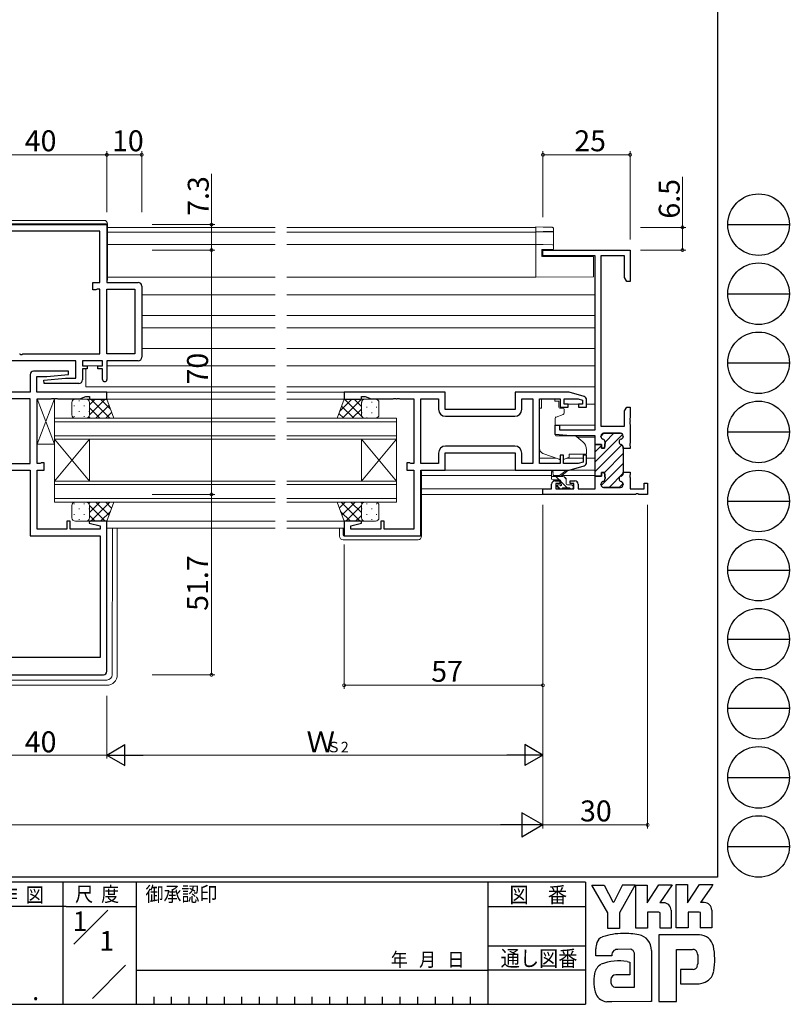
# Model space of a CAD drawing. Extents: x 0 to 793, y 0 to 564.
# Drawn here: x 573 to 793, y 0 to 282 of the extents above; entities that cross this region are included whole.
import ezdxf
from ezdxf.enums import TextEntityAlignment as Align

# ---------------------------------------------------------------- set-up
doc = ezdxf.new("R2010")
doc.units = 0
doc.layers.add('USER1', color=3, linetype='CONTINUOUS')
doc.layers.add('YKK_ZWAK', color=7, linetype='CONTINUOUS')
for name, color, linetype, lineweight in [('YKK_11', 7, 'CONTINUOUS', 30), ('YKK_12', 2, 'CONTINUOUS', 13), ('YKK_13', 4, 'CONTINUOUS', 13), ('YKK_D', 6, 'CONTINUOUS', 13)]:
    doc.layers.add(name, color=color, linetype=linetype, lineweight=lineweight)
doc.styles.get("Standard").update_dxf_attribs({"font": 'ROMANS.SHX', "bigfont": 'EXTFONT.SHX'})
doc.styles.add('YKK_OSSTYLE1', font='romans.shx', dxfattribs={"width": 0.9, "bigfont": 'EXTFONT.SHX'})

# ---------------------------------------------------------------- blocks, each defined once
blk = doc.blocks.new('A201')
at = {"layer": 'YKK_ZWAK', "color": 254, "linetype": 'Continuous'}
for p, q in [((571, 410), (571, 35)), ((571, 35), (21, 35)), ((544, 34), (21, 34)), ((437, 34), (437, 9)), ((452, 34), (452, 9)), ((524, 34), (524, 9)), ((544, 34), (544, 9)), ((548.59, 27.71), (545.31, 33.35)), ((545.31, 33.35), (547.82, 33.35)), ((547.82, 33.35), (549.62, 29.99)), ((551.6, 33.43), (549.77, 29.88)), ((554.19, 33.43), (550.95, 27.7)), ((551.6, 33.43), (554.19, 33.43)), ((554.33, 24.55), (554.33, 33.41)), ((554.33, 33.41), (556.63, 33.41)), ((556.63, 29.77), (559.04, 33.45)), ((556.63, 33.41), (556.63, 29.77)), ((559.04, 33.45), (561.77, 33.45)), ((561.77, 33.45), (559.24, 29.78)), ((562.55, 24.63), (562.55, 33.49)), ((562.55, 33.49), (564.89, 33.49)), ((564.89, 29.78), (567.34, 33.49)), ((564.89, 33.49), (564.89, 29.78)), ((567.34, 33.49), (570.04, 33.49)), ((569.77, 33.02), (567.54, 29.84)), ((570.04, 33.49), (569.77, 33.02)), ((549.62, 29.99), (549.77, 29.88)), ((559.99, 29.78), (559.24, 29.78)), ((561.53, 28.24), (561.53, 24.61)), ((568.29, 29.84), (567.54, 29.84)), ((569.83, 28.24), (569.83, 24.65)), ((548.59, 24.53), (548.59, 27.71)), ((550.95, 27.7), (550.95, 24.53)), ((558.98, 27.87), (556.7, 27.87)), ((556.7, 27.87), (556.7, 24.55)), ((559.29, 27.75), (558.98, 27.87)), ((559.29, 24.61), (559.29, 27.75)), ((567.26, 27.89), (564.99, 27.89)), ((564.99, 27.89), (564.99, 24.63)), ((567.57, 27.77), (567.26, 27.89)), ((567.57, 24.65), (567.57, 27.77)), ((550.95, 24.53), (548.59, 24.53)), ((556.7, 24.55), (554.33, 24.55)), ((561.53, 24.61), (559.29, 24.61)), ((564.99, 24.63), (562.55, 24.63)), ((567.57, 24.68), (567.61, 24.65)), ((569.83, 24.65), (567.57, 24.65)), ((559.02, 23.22), (559.02, 9.57)), ((567.3, 23.22), (559.02, 23.22)), ((524, 21), (544, 21)), ((546.08, 18.95), (546.08, 20.33)), ((553.25, 20.28), (550.61, 20.23)), ((562.61, 9.57), (562.61, 20.24)), ((562.61, 20.24), (565.93, 20.24)), ((549.41, 18.95), (546.08, 18.95)), ((554.02, 12.52), (554.02, 19.47)), ((557.51, 20.01), (557.51, 9.59)), ((566.98, 19.17), (566.99, 17.29)), ((552.55, 17.73), (553.05, 17.62)), ((553.05, 17.62), (553.05, 15.05)), ((566.01, 16.15), (563.48, 16.15)), ((563.48, 16.15), (563.48, 13.2)), ((452, 16), (524, 16)), ((553.05, 15.05), (550.2, 15.05)), ((550, 12.52), (554.02, 12.52)), ((553.71, 12.52), (553.96, 12.52)), ((554.02, 12.52), (554.02, 12.52)), ((563.48, 13.2), (567.28, 13.2)), ((567.28, 13.2), (568.06, 13.37)), ((21, 9), (544, 9)), ((549.41, 9.53), (548.34, 9.53)), ((557.28, 9.55), (549.41, 9.53)), ((557.51, 9.59), (557.28, 9.55)), ((559.02, 9.57), (562.05, 9.57)), ((562.05, 9.57), (562.61, 9.57))]:
    blk.add_line(p, q, dxfattribs=at)
at = {"layer": 'YKK_ZWAK', "color": 8, "linetype": 'Continuous'}
for p, q in [((573.13, 168.56), (585.73, 168.56)), ((573.13, 154.42), (585.73, 154.42)), ((573.13, 140.28), (585.73, 140.28)), ((573.13, 126.14), (585.73, 126.14)), ((573.13, 112), (585.73, 112)), ((573.13, 97.86), (585.73, 97.86)), ((573.13, 83.72), (585.73, 83.72)), ((573.13, 69.58), (585.73, 69.58)), ((573.13, 55.44), (585.73, 55.44)), ((573.13, 41.3), (585.73, 41.3))]:
    blk.add_line(p, q, dxfattribs=at)
at = {"layer": 'YKK_ZWAK', "color": 131, "linetype": 'Continuous'}
for p, q in [((437.7, 29), (389, 29)), ((437.7, 29), (452, 29)), ((439.26, 21.33), (446.19, 28.25)), ((524, 29), (544, 29)), ((443.05, 10.18), (449.85, 16.98)), ((544, 16), (524, 16)), ((455.6, 10.5), (455.6, 9)), ((459.2, 10.5), (459.2, 9)), ((462.8, 10.5), (462.8, 9)), ((466.4, 10.5), (466.4, 9)), ((470, 10.5), (470, 9)), ((473.6, 10.5), (473.6, 9)), ((477.2, 10.5), (477.2, 9)), ((480.8, 10.5), (480.8, 9)), ((484.4, 10.5), (484.4, 9)), ((488, 10.5), (488, 9)), ((491.6, 10.5), (491.6, 9)), ((495.2, 10.5), (495.2, 9)), ((498.8, 10.5), (498.8, 9)), ((502.4, 10.5), (502.4, 9)), ((506, 10.5), (506, 9)), ((509.6, 10.5), (509.6, 9)), ((513.2, 10.5), (513.2, 9)), ((516.8, 10.5), (516.8, 9)), ((520.4, 10.5), (520.4, 9))]:
    blk.add_line(p, q, dxfattribs=at)
at = {"layer": 'YKK_ZWAK', "color": 8, "linetype": 'Continuous'}
for centre in [(579.43, 168.56), (579.43, 154.42), (579.43, 140.28), (579.43, 126.14), (579.43, 112), (579.43, 97.86), (579.43, 83.72), (579.43, 69.58), (579.43, 55.44), (579.43, 41.3)]:
    blk.add_circle(centre, 6.3, dxfattribs=at)
at = {"layer": 'YKK_ZWAK', "color": 254, "linetype": 'Continuous'}
for centre, radius, start, end in [((559.99, 28.24), 1.54, 0.0017, 89.996), ((568.29, 28.29), 1.54, 0.0017, 89.996), ((548, 21.1), 1.75, 109.0213, 161.5126), ((551.66, 10.86), 12.63, 89.8916, 109.3085), ((552.03, 8.67), 14.82, 78.7801, 91.4694), ((554.38, 20.07), 3.18, 40.6642, 80.3169), ((567.19, 20.11), 3.1, 14.4457, 87.0875), ((549.69, 20.31), 3.6, 158.4108, 179.7178), ((550.51, 19.02), 1.21, 85.5055, 126.7804), ((552.9, 19.18), 1.16, 14.7552, 72.4499), ((554.22, 20.08), 3.29, 358.7806, 38.7656), ((566.05, 19.37), 0.878, 16.4312, 96.9166), ((555.55, 18.15), 14.9, 350.9903, 10.6762), ((550.91, 18.99), 1.51, 138.4638, 181.7136), ((564.38, 18.85), 2.62, 4.9342, 17.0355), ((548.59, 14.77), 2.79, 121.8271, 169.0847), ((550.8, 8.39), 9.51, 79.381, 112.0583), ((566.01, 17.08), 0.933, 269.9547, 342.9014), ((564.36, 17.54), 2.64, 343.6902, 354.7536), ((553.61, 13.72), 7.92, 168.7637, 199.8008), ((550.21, 14.01), 1.03, 90.3395, 178.0364), ((567.24, 16.32), 3.07, 285.4429, 349.9045), ((550.84, 13.77), 1.69, 171.082, 216.7192), ((550.18, 13.6), 1.09, 230.9728, 260.7549), ((548.6, 12.25), 2.73, 207.3144, 263.5946)]:
    blk.add_arc(centre, radius, start, end, dxfattribs=at)
at = {"layer": 'YKK_ZWAK', "color": 131, "linetype": 'Continuous', "style": 'YKK_OSSTYLE1', "width": 0.9}
for s, height, p in [('作  図', 3, (424.09, 29.88)), ('尺  度', 3, (439.51, 30.04)), ('御承認印', 3, (453.91, 30.05)), ('図\u3000番', 3.2, (528.43, 29.81)), ('通し図番', 3.2, (526.63, 16.8)), ('年   月   日', 2.828, (504.13, 16.74)), (' ． ．', 3.5, (424.18, 9.75))]:
    blk.add_text(s, height=height, dxfattribs=at).set_placement(p)

msp = doc.modelspace()

# ---------------------------------------------------------------- linework, layer by layer
at = {"layer": 'YKK_11', "color": 0, "linetype": 'ByBlock', "lineweight": -2, "ltscale": 0.5}
for p, q in [((557.8, 223.4), (597.8, 223.4)), ((597.8, 223.4), (597.8, 206.8)), ((595.8, 221.47), (565.53, 221.47)), ((595.8, 206.8), (595.8, 221.47)), ((737.8, 164.6), (737.8, 214.47)), ((593.8, 204.7), (593.8, 206.8)), ((593.8, 206.8), (595.8, 206.8)), ((597.8, 206.8), (606.8, 206.8)), ((594.67, 204.7), (593.8, 204.7)), ((594.84, 204.78), (594.67, 204.7)), ((595, 204.87), (594.84, 204.78)), ((595.8, 204.87), (595, 204.87)), ((595.8, 186.33), (595.8, 204.87)), ((597.8, 186.33), (597.8, 204.87)), ((597.8, 204.87), (605.87, 204.87)), ((605.87, 204.87), (605.87, 186.33)), ((605.87, 204.87), (605.87, 186.33)), ((607.8, 205.8), (607.8, 185.4)), ((572.76, 186.33), (572.84, 186.33)), ((572.84, 186.33), (573.03, 186.21)), ((573.03, 186.21), (573.57, 186.21)), ((573.57, 186.21), (573.76, 186.33)), ((573.76, 186.33), (595.8, 186.33)), ((605.87, 186.33), (597.8, 186.33)), ((588.87, 184.4), (557.8, 184.4)), ((588.87, 179.4), (588.87, 184.4)), ((596.6, 184.4), (590.8, 184.4)), ((590.8, 184.4), (590.8, 182.9)), ((596.6, 182.9), (596.6, 184.4)), ((606.8, 184.4), (597.8, 184.4)), ((597.8, 184.4), (597.8, 179)), ((586.78, 181.4), (576.8, 181.4)), ((586.82, 180.44), (586.78, 181.4)), ((590.8, 182.9), (592.2, 182.9)), ((592.2, 182.1), (590.8, 182.1)), ((590.8, 182.1), (590.8, 178.9)), ((592.2, 182.9), (592.2, 182.1)), ((595.2, 182.1), (595.2, 182.9)), ((595.2, 182.9), (596.6, 182.9)), ((596.6, 182.1), (595.2, 182.1)), ((596.6, 179), (596.6, 182.1)), ((575.8, 180.4), (575.8, 175.4)), ((577.73, 175.4), (577.73, 179.9)), ((577.73, 179.9), (580.61, 179.9)), ((579.78, 178.85), (585.99, 179.4)), ((579.82, 177.9), (579.78, 178.85)), ((589.8, 177.9), (579.82, 177.9)), ((580.61, 179.9), (586.82, 180.44)), ((585.99, 179.4), (588.87, 179.4)), ((575.8, 175.4), (565.7, 175.4)), ((597.8, 175.4), (577.73, 175.4)), ((597.8, 173.4), (597.8, 175.4)), ((694.8, 175.4), (665.8, 175.4)), ((665.8, 175.4), (665.8, 173.4)), ((694.8, 170.4), (694.8, 175.4)), ((730.3, 175.4), (714.8, 175.4)), ((714.8, 175.4), (714.8, 170.4)), ((734.59, 174.11), (730.3, 175.4)), ((575.8, 173.47), (559.73, 173.47)), ((575.8, 154.93), (575.8, 173.47)), ((577.8, 154.93), (577.8, 173.47)), ((577.8, 173.47), (581.84, 173.47)), ((581.84, 173.47), (582.03, 173.59)), ((582.03, 173.59), (582.57, 173.59)), ((582.57, 173.59), (582.76, 173.47)), ((582.76, 173.47), (582.84, 173.47)), ((582.84, 173.47), (583.03, 173.59)), ((583.03, 173.59), (583.57, 173.59)), ((583.57, 173.59), (583.76, 173.47)), ((583.76, 173.47), (590.07, 173.47)), ((590.07, 173.47), (591.8, 174.1)), ((591.8, 174.1), (592.8, 174.1)), ((592.8, 174.1), (592.8, 173.4)), ((592.8, 173.4), (597.8, 173.4)), ((665.8, 173.4), (670.8, 173.4)), ((670.8, 173.4), (670.8, 174.1)), ((670.8, 174.1), (671.8, 174.1)), ((671.8, 174.1), (673.53, 173.47)), ((673.53, 173.47), (679.84, 173.47)), ((679.84, 173.47), (680.03, 173.59)), ((680.03, 173.59), (680.57, 173.59)), ((680.57, 173.59), (680.76, 173.47)), ((680.76, 173.47), (680.84, 173.47)), ((680.84, 173.47), (681.03, 173.59)), ((681.03, 173.59), (681.57, 173.59)), ((681.57, 173.59), (681.76, 173.47)), ((681.76, 173.47), (685.8, 173.47)), ((685.8, 173.47), (685.8, 154.93)), ((687.8, 154.93), (687.8, 173.47)), ((687.8, 173.47), (692.87, 173.47)), ((692.87, 173.47), (692.87, 170.47)), ((716.73, 170.47), (716.73, 173.47)), ((716.73, 173.47), (719.87, 173.47)), ((719.87, 173.47), (719.87, 154.93)), ((721.8, 154.93), (721.8, 173.47)), ((721.8, 173.47), (727.7, 173.47)), ((727.7, 173.47), (727.7, 171.1)), ((728.9, 171.9), (728.9, 173.47)), ((728.9, 173.47), (732.91, 173.47)), ((732.91, 173.47), (734.1, 173.11)), ((734.1, 173.11), (734.1, 171.9)), ((735.3, 171.1), (735.3, 173.15)), ((714.8, 170.4), (694.8, 170.4)), ((727.7, 171.1), (730, 171.1)), ((730, 171.9), (728.9, 171.9)), ((730, 171.1), (730, 171.9)), ((734.1, 171.9), (733, 171.9)), ((733, 171.9), (733, 171.1)), ((733, 171.1), (735.3, 171.1)), ((694.87, 168.47), (714.73, 168.47)), ((726.3, 163.29), (726.3, 165.9)), ((726.3, 165.9), (727.5, 165.9)), ((727.5, 165.9), (727.5, 164.6)), ((727.5, 164.6), (737.8, 164.6)), ((730.8, 162.9), (726.3, 163.29)), ((737.8, 162.9), (730.8, 162.9)), ((737.8, 160.35), (737.8, 162.9)), ((737.8, 160.35), (737.8, 162.9)), ((739.4, 162.8), (739.4, 162.7)), ((745, 163.6), (740.2, 163.6)), ((740.59, 161.06), (740.4, 159.35)), ((745.8, 162.7), (745.8, 162.8)), ((694.8, 153), (694.8, 158)), ((694.8, 158), (714.8, 158)), ((714.73, 159.93), (694.87, 159.93)), ((714.73, 159.93), (694.87, 159.93)), ((714.8, 158), (714.8, 153)), ((739.6, 160.35), (737.8, 160.35)), ((737.8, 151.35), (737.8, 160.35)), ((737.8, 160.35), (739.6, 160.35)), ((739.6, 159.35), (739.6, 160.35)), ((740.4, 159.35), (739.6, 159.35)), ((745.8, 159.2), (745.8, 159.6)), ((745.8, 159.2), (745.8, 152.5)), ((692.87, 157.93), (692.87, 154.93)), ((716.73, 154.93), (716.73, 157.93)), ((728.7, 157.3), (727.7, 157.3)), ((727.7, 157.3), (727.7, 154.93)), ((728.7, 154.93), (728.7, 157.3)), ((734.3, 155.35), (732.91, 154.93)), ((735.3, 157.3), (734.3, 157.3)), ((734.3, 157.3), (734.3, 155.35)), ((735.3, 155.24), (735.3, 157.3)), ((559.73, 154.93), (575.8, 154.93)), ((559.73, 153), (575.8, 153)), ((575.8, 153), (575.8, 134.2)), ((578.67, 154.93), (577.8, 154.93)), ((577.8, 136.13), (577.8, 153)), ((577.8, 153), (579.8, 153)), ((578.84, 155.01), (578.67, 154.93)), ((579, 155.1), (578.84, 155.01)), ((579.8, 155.1), (579, 155.1)), ((579.8, 153), (579.8, 155.1)), ((684.6, 155.1), (683.8, 155.1)), ((683.8, 155.1), (683.8, 153)), ((683.8, 153), (685.8, 153)), ((684.76, 155.01), (684.6, 155.1)), ((684.93, 154.93), (684.76, 155.01)), ((685.8, 154.93), (684.93, 154.93)), ((685.8, 153), (685.8, 136.13)), ((692.87, 154.93), (687.8, 154.93)), ((687.8, 134.2), (687.8, 153)), ((687.8, 153), (694.8, 153)), ((714.8, 153), (730.3, 153)), ((719.87, 154.93), (716.73, 154.93)), ((727.7, 154.93), (721.8, 154.93)), ((732.91, 154.93), (728.7, 154.93)), ((730.3, 153), (734.59, 154.28)), ((740.4, 152.35), (739.6, 152.35)), ((739.6, 152.35), (739.6, 151.35)), ((740.59, 150.64), (740.4, 152.35)), ((745.8, 152.5), (747.8, 152.5)), ((745.8, 152.5), (747.8, 152.5)), ((745.8, 152.5), (745.8, 152.1)), ((747.8, 152.5), (747.8, 151.81)), ((739.6, 151.35), (737.8, 151.35)), ((747.8, 151.81), (747.68, 151.62)), ((747.68, 151.62), (747.68, 151.07)), ((747.68, 151.07), (747.8, 150.89)), ((747.8, 150.89), (747.8, 147.73)), ((739.4, 148.9), (739.4, 149)), ((745, 148.1), (740.2, 148.1)), ((745.8, 149), (745.8, 148.9)), ((747.8, 147.73), (751.8, 147.73)), ((751.8, 147.73), (751.8, 149.3)), ((751.8, 149.3), (752.8, 149.3)), ((752.8, 149.3), (752.8, 146.1)), ((749.53, 146.22), (749.34, 146.1)), ((750.07, 146.22), (749.53, 146.22)), ((750.26, 146.1), (750.07, 146.22)), ((752.8, 146.1), (750.26, 146.1)), ((587.3, 138.4), (586.3, 138.4)), ((586.3, 138.4), (586.3, 136.13)), ((587.3, 136.13), (587.3, 138.4)), ((592.84, 138.4), (592.77, 137.88)), ((597.8, 138.4), (592.84, 138.4)), ((597.8, 95.4), (597.8, 138.4)), ((670.76, 138.4), (665.8, 138.4)), ((665.8, 138.4), (665.8, 134.2)), ((670.83, 137.88), (670.76, 138.4)), ((677.3, 138.4), (676.3, 138.4)), ((676.3, 138.4), (676.3, 136.13)), ((677.3, 136.13), (677.3, 138.4)), ((586.3, 136.13), (577.8, 136.13)), ((595.87, 136.13), (587.3, 136.13)), ((592.77, 137.88), (595.87, 137.04)), ((595.87, 137.04), (595.87, 136.13)), ((667.73, 137.04), (670.83, 137.88)), ((667.73, 136.13), (667.73, 137.04)), ((676.3, 136.13), (667.73, 136.13)), ((685.8, 136.13), (677.3, 136.13)), ((575.8, 134.2), (595.87, 134.2)), ((595.87, 134.2), (595.87, 99.4)), ((665.8, 134.2), (687.8, 134.2)), ((595.87, 99.4), (559.73, 99.4)), ((558.8, 94.4), (596.8, 94.4))]:
    msp.add_line(p, q, dxfattribs=at)
at = {"layer": 'YKK_11', "color": 0, "linetype": 'ByBlock', "lineweight": 30, "ltscale": 0.5}
for p, q in [((722.8, 214.47), (722.8, 216.1)), ((722.8, 216.1), (747.8, 216.1)), ((737.8, 214.47), (722.8, 214.47)), ((737.8, 164.6), (737.8, 214.47)), ((746.17, 214.47), (739.43, 214.47)), ((739.43, 214.47), (739.43, 165.6)), ((746.17, 208.19), (746.17, 214.47)), ((747.8, 216.1), (747.8, 207.1)), ((746.8, 207.1), (746.17, 208.19)), ((747.8, 207.1), (746.8, 207.1)), ((746.17, 170.01), (746.8, 171.1)), ((746.17, 165.6), (746.17, 170.01)), ((746.8, 171.1), (747.8, 171.1)), ((747.8, 171.1), (747.8, 168.06)), ((747.8, 168.06), (747.68, 167.87)), ((747.68, 167.87), (747.68, 167.32)), ((747.68, 167.32), (747.8, 167.14)), ((747.8, 167.06), (747.68, 166.87)), ((747.68, 166.87), (747.68, 166.32)), ((747.8, 167.14), (747.8, 167.06)), ((739.43, 165.6), (746.17, 165.6)), ((747.68, 166.32), (747.8, 166.14)), ((747.8, 166.14), (747.8, 160.81)), ((739.4, 162.7), (739.4, 162.8)), ((740.2, 163.6), (745, 163.6)), ((740.4, 159.35), (740.59, 161.06)), ((745.8, 162.8), (745.8, 162.7)), ((747.8, 160.81), (747.68, 160.62)), ((737.8, 160.35), (739.6, 160.35)), ((739.6, 160.35), (739.6, 159.35)), ((739.6, 159.35), (740.4, 159.35)), ((745.8, 159.2), (745.8, 159.6)), ((745.8, 159.6), (745.8, 159.2)), ((747.8, 159.2), (745.8, 159.2)), ((745.8, 159.2), (745.8, 152.5)), ((747.68, 160.62), (747.68, 160.07)), ((747.68, 160.07), (747.8, 159.89)), ((747.8, 159.89), (747.8, 159.2)), ((739.6, 151.35), (739.6, 152.35)), ((739.6, 152.35), (740.4, 152.35)), ((740.4, 152.35), (740.59, 150.64)), ((745.8, 152.1), (745.8, 152.5)), ((745.8, 152.5), (745.8, 152.1)), ((726.3, 150), (727.6, 150)), ((727.6, 150), (727.6, 149.2)), ((730.6, 149.2), (730.6, 150)), ((730.6, 150), (731.9, 150)), ((737.8, 147.73), (737.8, 151.35)), ((737.8, 151.35), (739.6, 151.35)), ((722.8, 146.1), (722.8, 147.73)), ((722.8, 147.73), (725.3, 147.73)), ((725.3, 147.73), (725.3, 149)), ((727.6, 149.2), (726.5, 149.2)), ((726.5, 149.2), (726.5, 147.73)), ((726.5, 147.73), (731.7, 147.73)), ((731.7, 149.2), (730.6, 149.2)), ((731.7, 147.73), (731.7, 149.2)), ((732.9, 149), (732.9, 147.73)), ((732.9, 147.73), (737.8, 147.73)), ((739.4, 149), (739.4, 148.9)), ((740.2, 148.1), (745, 148.1)), ((745.8, 148.9), (745.8, 149)), ((749.34, 146.1), (722.8, 146.1))]:
    msp.add_line(p, q, dxfattribs=at)
at = {"layer": 'YKK_11', "color": 0, "lineweight": 13}
for p, q in [((737.8, 155.44), (745.64, 163.28)), ((739.4, 162.7), (740.3, 163.6)), ((740.6, 161.06), (743.13, 163.6)), ((737.8, 152.61), (745.45, 160.26)), ((737.8, 158.27), (739.6, 160.07)), ((740.31, 152.29), (745.8, 157.78)), ((739.45, 148.61), (745.8, 154.96)), ((739.37, 151.36), (739.59, 151.57)), ((741.77, 148.1), (745.8, 152.13)), ((744.6, 148.1), (745.76, 149.26))]:
    msp.add_line(p, q, dxfattribs=at)
at = {"layer": 'YKK_11', "color": 0, "linetype": 'ByBlock', "lineweight": -2, "ltscale": 0.5}
for centre, radius, start, end in [((606.8, 205.8), 1, 0, 90), ((606.8, 185.4), 1, 270, 360), ((576.8, 180.4), 1, 90, 180), ((589.8, 178.9), 1, 270, 360), ((597.2, 179), 0.6, 180, 0), ((734.3, 173.15), 1, 360, 73.3007), ((694.87, 170.47), 2, 180, 270), ((714.73, 170.47), 2, 270, 360), ((740.2, 162.8), 0.8, 90, 180), ((740.2, 162.7), 0.8, 180, 255.5225), ((739.8, 161.15), 0.8, 353.497, 75.5225), ((745.4, 161.15), 0.8, 104.4775, 255.5225), ((745, 162.8), 0.8, 0, 90), ((745, 162.7), 0.8, 284.4775, 360), ((694.87, 157.93), 2, 90, 180), ((714.73, 157.93), 2, 0, 90), ((745, 159.6), 0.8, 0, 75.5225), ((734.3, 155.24), 1, 286.6993, 0), ((740.2, 149), 0.8, 104.4775, 180), ((739.8, 150.55), 0.8, 284.4775, 6.503), ((745.4, 150.55), 0.8, 104.4775, 255.5225), ((745, 152.1), 0.8, 284.4775, 360), ((745, 149), 0.8, 0, 75.5225), ((740.2, 148.9), 0.8, 180, 270), ((745, 148.9), 0.8, 270, 360), ((596.8, 95.4), 1, 270, 360)]:
    msp.add_arc(centre, radius, start, end, dxfattribs=at)
at = {"layer": 'YKK_11', "color": 0, "linetype": 'ByBlock', "lineweight": 30, "ltscale": 0.5}
for centre, radius, start, end in [((740.2, 162.8), 0.8, 90, 180), ((740.2, 162.7), 0.8, 180, 255.5225), ((739.8, 161.15), 0.8, 353.497, 75.5225), ((745.4, 161.15), 0.8, 104.4775, 255.5225), ((745, 162.8), 0.8, 0, 90), ((745, 162.7), 0.8, 284.4775, 360), ((745, 159.6), 0.8, 0, 75.5225), ((726.3, 149), 1, 90, 180), ((731.9, 149), 1, 0, 90), ((740.2, 149), 0.8, 104.4775, 180), ((739.8, 150.55), 0.8, 284.4775, 6.503), ((745.4, 150.55), 0.8, 104.4775, 255.5225), ((745, 152.1), 0.8, 284.4775, 360), ((745, 149), 0.8, 0, 75.5225), ((740.2, 148.9), 0.8, 180, 270), ((745, 148.9), 0.8, 270, 360)]:
    msp.add_arc(centre, radius, start, end, dxfattribs=at)
at = {"layer": 'YKK_12'}
for p, q in [((598, 222.6), (646.08, 222.6)), ((598, 221.2), (646.08, 221.2)), ((649.4, 222.6), (720.8, 222.6)), ((649.4, 221.2), (720.8, 221.2)), ((720.8, 222.6), (720.8, 208.3)), ((598, 217.7), (646.08, 217.7)), ((649.4, 217.7), (720.8, 217.7)), ((646.08, 208.3), (598, 208.3)), ((720.8, 208.3), (649.4, 208.3)), ((607.8, 203.3), (646.08, 203.3)), ((649.4, 203.3), (737.8, 203.3)), ((607.8, 197.34), (646.08, 197.34)), ((649.4, 197.34), (737.8, 197.34)), ((607.8, 193.85), (646.08, 193.85)), ((649.4, 193.85), (737.8, 193.85)), ((607.8, 187.9), (646.08, 187.9)), ((649.4, 187.9), (737.8, 187.9)), ((591.8, 182.9), (595.5, 182.9)), ((591.8, 182.1), (591.8, 176.9)), ((597.8, 182.9), (646.08, 182.9)), ((649.4, 182.9), (737.8, 182.9)), ((591.8, 176.9), (646.08, 176.9)), ((597.5, 175.4), (646.08, 175.4)), ((649.4, 176.9), (737.8, 176.9)), ((649.4, 175.4), (666.1, 175.4)), ((597.8, 173.4), (646.08, 173.4)), ((649.4, 173.4), (666.3, 173.4)), ((729.2, 171.9), (733.8, 171.9)), ((735.3, 171.9), (737.8, 171.9)), ((726.3, 165.94), (737.8, 165.94)), ((732.73, 162.45), (737.8, 162.45)), ((721.8, 156.5), (726.48, 156.5)), ((729.65, 156.5), (734.3, 156.5)), ((735.3, 156.5), (737.8, 156.5)), ((688, 151.5), (725.3, 151.5)), ((725.75, 151.5), (727.56, 151.5)), ((728.15, 151.5), (737.8, 151.5)), ((688, 147.73), (723.1, 147.73)), ((688, 146.1), (723.1, 146.1)), ((597.8, 138.4), (646.08, 138.4)), ((649.4, 138.4), (666.3, 138.4)), ((597.8, 136.4), (646.08, 136.4)), ((649.4, 136.4), (665.8, 136.4))]:
    msp.add_line(p, q, dxfattribs=at)
at = {"layer": 'YKK_12', "linetype": 'Continuous'}
for p, q in [((582.8, 167.9), (646.08, 167.9)), ((582.8, 161.9), (582.8, 167.9)), ((646.08, 166.9), (582.8, 166.9)), ((649.4, 167.9), (680.8, 167.9)), ((680.8, 166.9), (649.4, 166.9)), ((680.8, 167.9), (680.8, 161.9)), ((582.8, 162.9), (646.08, 162.9)), ((646.08, 161.9), (582.8, 161.9)), ((582.8, 161.9), (582.8, 149.9)), ((582.8, 161.9), (592.8, 149.9)), ((582.8, 149.9), (592.8, 161.9)), ((592.8, 161.9), (592.8, 149.9)), ((649.4, 162.9), (680.8, 162.9)), ((680.8, 161.9), (649.4, 161.9)), ((670.8, 161.9), (670.8, 149.9)), ((680.8, 161.9), (670.8, 149.9)), ((680.8, 149.9), (670.8, 161.9)), ((680.8, 161.9), (680.8, 149.9)), ((582.8, 149.9), (646.08, 149.9)), ((582.8, 143.9), (582.8, 149.9)), ((649.4, 149.9), (680.8, 149.9)), ((680.8, 149.9), (680.8, 143.9)), ((646.08, 148.9), (582.8, 148.9)), ((680.8, 148.9), (649.4, 148.9)), ((582.8, 144.9), (646.08, 144.9)), ((646.08, 143.9), (582.8, 143.9)), ((649.4, 144.9), (680.8, 144.9)), ((680.8, 143.9), (649.4, 143.9))]:
    msp.add_line(p, q, dxfattribs=at)
at = {"layer": 'YKK_13'}
for p, q in [((597.5, 223.6), (558, 223.6)), ((558.5, 224.6), (597, 224.6)), ((598, 223.6), (597.5, 223.6)), ((598, 207.8), (598, 223.6)), ((582.8, 173.47), (577.8, 173.47)), ((577.8, 173.47), (577.8, 160.47)), ((577.8, 160.47), (582.8, 173.47)), ((577.8, 173.47), (582.8, 160.47)), ((582.8, 160.47), (582.8, 173.47)), ((587.8, 168.9), (587.8, 172.4)), ((588.8, 173.4), (591.8, 173.4)), ((589.88, 172.98), (589.88, 172.78)), ((597.8, 173.4), (591.8, 173.4)), ((592.71, 172.81), (592.71, 172.78)), ((592.8, 171.71), (594.49, 173.4)), ((592.8, 168.88), (597.32, 173.4)), ((592.8, 172.4), (592.8, 168.9)), ((592.8, 172.4), (592.8, 168.9)), ((593.17, 173.4), (598.67, 167.9)), ((596, 173.4), (598.83, 170.56)), ((599.8, 167.9), (597.8, 173.4)), ((663.8, 167.9), (665.8, 173.4)), ((668, 173.4), (664.54, 169.94)), ((670.83, 173.4), (665.33, 167.9)), ((665.8, 173.4), (671.8, 173.4)), ((671.38, 167.9), (665.88, 173.4)), ((670.8, 171.31), (668.71, 173.4)), ((670.8, 172.4), (670.8, 168.9)), ((670.8, 172.4), (670.8, 168.9)), ((670.89, 172.58), (670.89, 172.38)), ((671.56, 173.37), (671.54, 173.4)), ((674.8, 173.4), (671.8, 173.4)), ((673.72, 172.58), (673.72, 172.38)), ((675.8, 168.9), (675.8, 172.4)), ((726.2, 173.47), (722.4, 173.47)), ((722.4, 173.47), (722.4, 172.8)), ((722.4, 171.8), (722.4, 172.8)), ((726.2, 173.47), (726.2, 172.8)), ((726.2, 172.8), (727.37, 172.8)), ((727.37, 171.8), (727.37, 172.8)), ((588.47, 171.56), (588.47, 171.36)), ((589.88, 169.95), (589.88, 169.75)), ((591.3, 171.56), (591.3, 171.36)), ((592.71, 169.95), (592.71, 169.75)), ((592.8, 170.94), (595.84, 167.9)), ((594.65, 167.9), (598.43, 171.68)), ((597.48, 167.9), (599.18, 169.6)), ((665.72, 167.9), (664.31, 169.31)), ((668.55, 167.9), (665.07, 171.38)), ((670.8, 170.54), (668.16, 167.9)), ((670.89, 169.55), (670.89, 169.35)), ((672.31, 171.16), (672.31, 170.96)), ((673.72, 169.55), (673.72, 169.35)), ((675.14, 171.16), (675.14, 170.96)), ((722.4, 170.8), (721.8, 170.8)), ((721.8, 159.24), (721.8, 170.8)), ((722.4, 170.8), (722.4, 171.8)), ((727.37, 171.8), (727.37, 171.1)), ((727.67, 170.8), (728.6, 170.8)), ((728.9, 170.5), (728.9, 169.45)), ((588.47, 168.53), (588.47, 168.33)), ((591.8, 167.9), (588.8, 167.9)), ((591.3, 168.53), (591.3, 168.33)), ((591.8, 167.9), (599.8, 167.9)), ((591.82, 167.9), (591.82, 167.9)), ((592.6, 168.3), (593.01, 167.9)), ((671.8, 167.9), (663.8, 167.9)), ((671.19, 168.1), (670.99, 167.9)), ((671.8, 167.9), (674.8, 167.9)), ((672.31, 168.13), (672.31, 167.93)), ((675.14, 168.13), (675.14, 167.96)), ((726.3, 167.8), (726.3, 163.19)), ((728.57, 168.98), (726.57, 168.25)), ((726.52, 162.9), (731.9, 162.85)), ((732.54, 162.61), (734.23, 161.2)), ((577.8, 160.47), (582.8, 160.47)), ((735.3, 158.9), (735.3, 157.6)), ((727.43, 156.16), (722.79, 157.83)), ((728.99, 156.19), (730.3, 156.8)), ((735.3, 157.6), (730.3, 157.6)), ((730.3, 157.6), (730.3, 157.3)), ((730.3, 157.3), (730.3, 156.8)), ((687.8, 152.7), (688, 152.7)), ((688, 152.7), (688, 134.4)), ((715.3, 153), (694.3, 153)), ((725.3, 150.53), (725.3, 152.53)), ((725.6, 152.35), (725.8, 151.23)), ((727.2, 151.23), (729.42, 152.91)), ((727.8, 151.23), (729.62, 152.63)), ((730.23, 153), (737.8, 153)), ((728.5, 151.23), (725.3, 151.23)), ((727.6, 150.23), (725.6, 150.23)), ((727.48, 150.23), (726.48, 151.23)), ((727.9, 149.29), (727.9, 149.93)), ((729.78, 147.93), (727.9, 149.81)), ((729.47, 150.48), (728.76, 151.19)), ((729.5, 149.13), (729.5, 150.23)), ((727.73, 147.73), (726.82, 148.64)), ((727.39, 147.82), (726.89, 148.32)), ((727.1, 148.83), (727.44, 148.83)), ((728.2, 147.73), (727.6, 147.73)), ((730.5, 147.93), (728.4, 147.93)), ((729.8, 148.83), (731.2, 148.83)), ((731.2, 147.73), (730.7, 147.73)), ((731.5, 148.45), (731.12, 148.83)), ((731.5, 148.53), (731.5, 148.03)), ((591.8, 143.9), (588.8, 143.9)), ((591.8, 143.9), (599.8, 143.9)), ((591.82, 143.9), (591.82, 143.9)), ((592.6, 143.49), (593.01, 143.9)), ((592.8, 140.86), (595.84, 143.9)), ((593.17, 138.4), (598.67, 143.9)), ((594.65, 143.9), (598.43, 140.12)), ((597.48, 143.9), (599.18, 142.19)), ((599.8, 143.9), (597.8, 138.4)), ((671.8, 143.9), (663.8, 143.9)), ((663.8, 143.9), (665.8, 138.4)), ((666.12, 143.9), (664.42, 142.19)), ((670.43, 138.4), (664.93, 143.9)), ((668.95, 143.9), (665.17, 140.12)), ((670.8, 140.86), (667.76, 143.9)), ((671, 143.49), (670.59, 143.9)), ((671.78, 143.9), (671.78, 143.9)), ((671.8, 143.9), (674.8, 143.9)), ((587.8, 142.9), (587.8, 139.4)), ((588.47, 143.26), (588.47, 143.46)), ((589.88, 141.85), (589.88, 142.05)), ((591.3, 143.26), (591.3, 143.46)), ((592.71, 141.85), (592.71, 142.05)), ((592.8, 142.92), (597.32, 138.4)), ((592.8, 139.4), (592.8, 142.9)), ((592.8, 139.4), (592.8, 142.9)), ((596, 138.4), (598.83, 141.23)), ((667.6, 138.4), (664.77, 141.23)), ((670.8, 142.92), (666.28, 138.4)), ((670.8, 139.4), (670.8, 142.9)), ((670.8, 139.4), (670.8, 142.9)), ((670.89, 141.85), (670.89, 142.05)), ((672.31, 143.26), (672.31, 143.46)), ((673.72, 141.85), (673.72, 142.05)), ((675.14, 143.26), (675.14, 143.46)), ((675.8, 142.9), (675.8, 139.4)), ((588.47, 140.23), (588.47, 140.43)), ((588.8, 138.4), (591.8, 138.4)), ((589.88, 138.82), (589.88, 139.02)), ((591.3, 140.23), (591.3, 140.43)), ((597.8, 138.4), (591.8, 138.4)), ((592.71, 138.98), (592.71, 139.02)), ((592.8, 140.09), (594.49, 138.4)), ((665.8, 138.4), (671.8, 138.4)), ((670.8, 140.09), (669.11, 138.4)), ((670.89, 138.98), (670.89, 139.02)), ((674.8, 138.4), (671.8, 138.4)), ((672.31, 140.23), (672.31, 140.43)), ((673.72, 138.82), (673.72, 139.02)), ((675.14, 140.23), (675.14, 140.43)), ((599.31, 94.39), (599.45, 136.4)), ((600.8, 136.4), (600.8, 94.4)), ((664.5, 134.1), (664.5, 136.4)), ((665.5, 136.4), (665.5, 134.4)), ((687, 133.1), (665.5, 133.1)), ((665.8, 134.1), (687.5, 134.1)), ((687.5, 134.1), (688, 134.1)), ((688, 134.4), (688, 134.1)), ((557.79, 92.9), (597.81, 92.9)), ((557.8, 91.4), (597.8, 91.4))]:
    msp.add_line(p, q, dxfattribs=at)
at = {"layer": 'YKK_13', "linetype": 'Continuous'}
for p, q in [((722.85, 222.69), (720.8, 222.73)), ((720.8, 222.73), (720.8, 222.43)), ((720.8, 221.63), (720.8, 222.43)), ((720.8, 221.63), (720.8, 221.33)), ((720.8, 221.33), (722.85, 221.36)), ((720.8, 221.2), (720.8, 221.33)), ((725.51, 221.28), (720.8, 221.2)), ((720.8, 221.2), (720.8, 220.9)), ((720.8, 218), (720.8, 220.9)), ((725.8, 221.66), (725.8, 222.3)), ((725.8, 221.57), (725.8, 221.66)), ((725.8, 217.32), (725.8, 221.57)), ((720.8, 218), (720.8, 217.7)), ((722.83, 217.66), (720.8, 217.7)), ((720.8, 217.7), (720.8, 217.4)), ((720.8, 208.9), (720.8, 217.4)), ((725.51, 217.62), (722.83, 217.66)), ((725.8, 216.36), (725.8, 217.32)), ((722.5, 214.3), (722.5, 216.3)), ((722.5, 216.3), (722.83, 216.3)), ((722.83, 216.3), (725.8, 216.36)), ((722.5, 214.3), (737.3, 214.17)), ((737.3, 209.04), (737.3, 214.17)), ((720.8, 208.9), (720.8, 208.3)), ((737.3, 208.44), (737.3, 209.04)), ((720.8, 208.3), (737.3, 208.44))]:
    msp.add_line(p, q, dxfattribs=at)
at = {"layer": 'YKK_13'}
for centre, radius, start, end in [((597, 223.6), 1, 0, 90), ((597.5, 207.8), 0.5, 306.8699, 0), ((588.8, 172.4), 1, 89.9999, 179.9999), ((591.8, 172.4), 1, 359.9999, 89.9999), ((591.8, 172.4), 1, 359.9999, 89.9999), ((671.8, 172.4), 1, 90.0001, 180.0001), ((671.8, 172.4), 1, 90.0001, 180.0001), ((674.8, 172.4), 1, 0.0001, 90.0001), ((727.67, 171.1), 0.3, 180, 270), ((728.4, 169.45), 0.5, 290, 360), ((728.6, 170.5), 0.3, 360, 90), ((588.8, 168.9), 1, 179.9999, 269.9999), ((591.8, 168.9), 1, 269.9999, 359.9999), ((591.8, 168.9), 1, 269.9999, 359.9999), ((671.8, 168.9), 1, 180.0001, 270.0001), ((671.8, 168.9), 1, 180.0001, 270.0001), ((674.8, 168.9), 1, 270.0001, 0.0001), ((726.8, 167.8), 0.5, 110, 180), ((726.6, 163.19), 0.3, 180, 269.5), ((731.89, 161.85), 1, 50, 89.5), ((732.3, 158.9), 3, 360, 50), ((723.3, 159.24), 1.5, 180, 250.1467), ((727.77, 157.1), 1, 250.1467, 266.1132), ((728.57, 157.1), 1, 277.4069, 295), ((725.5, 152.53), 0.2, 300, 180), ((729.6, 152.83), 0.2, 275.5829, 155.5829), ((725.6, 150.53), 0.3, 180, 270), ((727.6, 149.93), 0.3, 0, 90), ((728.5, 150.23), 1, 0, 90), ((727.1, 148.53), 0.3, 90, 225), ((727.6, 148.03), 0.3, 225, 270), ((727.44, 148.53), 0.3, 33.0557, 90), ((727.9, 148.83), 0.25, 213.0557, 56.9443), ((728.2, 149.29), 0.3, 180, 236.9443), ((728.2, 147.93), 0.2, 270, 0), ((729.8, 149.13), 0.3, 180, 270), ((730.7, 147.93), 0.2, 180, 270), ((731.2, 148.53), 0.3, 0, 90), ((731.2, 148.03), 0.3, 270, 0), ((588.8, 142.9), 1, 90.0001, 180.0001), ((591.8, 142.9), 1, 0.0001, 90.0001), ((591.8, 142.9), 1, 0.0001, 90.0001), ((671.8, 142.9), 1, 89.9999, 179.9999), ((671.8, 142.9), 1, 89.9999, 179.9999), ((674.8, 142.9), 1, 359.9999, 89.9999), ((588.8, 139.4), 1, 180.0001, 270.0001), ((591.8, 139.4), 1, 270.0001, 0.0001), ((591.8, 139.4), 1, 270.0001, 0.0001), ((671.8, 139.4), 1, 179.9999, 269.9999), ((671.8, 139.4), 1, 179.9999, 269.9999), ((674.8, 139.4), 1, 269.9999, 359.9999), ((665.5, 134.1), 1, 180, 270), ((665.8, 134.4), 0.3, 180, 270), ((687, 134.1), 1, 270, 0), ((597.8, 94.4), 3, 270, 0), ((597.81, 94.4), 1.5, 270, 359.5477)]:
    msp.add_arc(centre, radius, start, end, dxfattribs=at)
at = {"layer": 'YKK_13', "linetype": 'Continuous'}
for centre, start, end in [((725.5, 221.66), 270.9955, 359.9957), ((725.5, 217.32), 0, 89)]:
    msp.add_arc(centre, 0.3, start, end, dxfattribs=at)
at = {"layer": 'YKK_13', "linetype": 'Continuous', "extrusion": (0, 0, -1)}
for centre, major_axis, ratio, start_param, end_param in [((722.81, 222.65), (-2.7, 0.05), 0.01745, 1.587945, 2.948004), ((722.81, 221.32), (2.7, 0.05), 0.01745, -1.553038, -0.119373), ((722.81, 221.32), (2.7, 0.05), 0.01745, -0.119373, 0.000305), ((725.5, 221.57), (-0.3, 0), 0.965547, 3.141593, 4.694936)]:
    msp.add_ellipse(centre, major_axis=major_axis, ratio=ratio, start_param=start_param, end_param=end_param, dxfattribs=at)
at = {"layer": 'YKK_13', "linetype": 'Continuous'}
msp.add_open_spline([(725.48, 222.61), (725.49, 222.61), (725.51, 222.6), (725.53, 222.6), (725.57, 222.59), (725.6, 222.58), (725.65, 222.56), (725.7, 222.53), (725.75, 222.48), (725.78, 222.41), (725.8, 222.34), (725.8, 222.31), (725.8, 222.3)], degree=3, knots=[0, 0, 0, 0, 0.108493, 0.320384, 0.42868, 0.510297, 0.585449, 0.666962, 0.760187, 0.862634, 0.971363, 1, 1, 1, 1], dxfattribs=at)
at = {"layer": 'YKK_D'}
for p, q in [((557.8, 243.4), (597.8, 243.4)), ((597.8, 227), (597.8, 244.4)), ((597.8, 226.94), (597.8, 244.4)), ((607.8, 243.4), (597.8, 243.4)), ((607.8, 226.94), (607.8, 244.4)), ((722.8, 225.52), (722.8, 244.4)), ((747.8, 243.4), (722.8, 243.4)), ((747.8, 219.1), (747.8, 244.4)), ((627.8, 223.4), (627.8, 237.9)), ((762.8, 222.6), (762.8, 237.1)), ((610.8, 223.4), (628.8, 223.4)), ((627.8, 216.1), (627.8, 223.4)), ((750.8, 222.6), (763.8, 222.6)), ((762.8, 216.1), (762.8, 222.6)), ((610.8, 216.1), (628.8, 216.1)), ((627.8, 216.1), (627.8, 146.1)), ((750.8, 216.1), (763.8, 216.1)), ((610.8, 146.1), (628.8, 146.1)), ((627.8, 146.1), (627.8, 94.4)), ((722.8, 141.1), (722.8, 90.4)), ((665.8, 131.7), (665.8, 90.4)), ((722.8, 124.1), (722.8, 50.4)), ((610.8, 94.4), (628.8, 94.4)), ((722.8, 91.4), (665.8, 91.4)), ((597.8, 88.4), (597.8, 70.4)), ((597.8, 88.4), (597.8, 70.4)), ((722.8, 88.4), (722.8, 70.4)), ((597.8, 71.4), (557.8, 71.4)), ((716.8, 71.4), (603.8, 71.4)), ((249.8, 51.4), (715.8, 51.4))]:
    msp.add_line(p, q, dxfattribs=at)
at = {"layer": 'YKK_D', "ltscale": 1.5}
for p, q in [((722.8, 143.1), (722.8, 50.4)), ((752.8, 143.1), (752.8, 50.4)), ((722.8, 51.4), (752.8, 51.4))]:
    msp.add_line(p, q, dxfattribs=at)
at = {"layer": 'YKK_D', "lineweight": -2}
for p, q in [((597.8, 71.4), (603, 74.4)), ((603, 68.4), (603, 74.4)), ((722.8, 71.4), (717.6, 74.4)), ((717.6, 74.4), (717.6, 68.4)), ((597.8, 71.4), (603, 68.4)), ((597.8, 71.4), (608.19, 71.4)), ((722.8, 71.4), (712.41, 71.4)), ((722.8, 71.4), (717.6, 68.4)), ((722.8, 51.4), (716.74, 54.9)), ((716.74, 54.9), (716.74, 47.9)), ((722.8, 51.4), (710.68, 51.4)), ((722.8, 51.4), (716.74, 47.9))]:
    msp.add_line(p, q, dxfattribs=at)
at = {"layer": 'YKK_D', "linetype": 'ByBlock', "const_width": 0.85}
for points in [[(597.69, 243.4, 1), (597.91, 243.4, 1)], [(597.91, 243.4, 1), (597.69, 243.4, 1)], [(607.69, 243.4, 1), (607.91, 243.4, 1)], [(722.91, 243.4, 1), (722.69, 243.4, 1)], [(747.69, 243.4, 1), (747.91, 243.4, 1)], [(627.8, 223.29, 1), (627.8, 223.5, 1)], [(762.8, 222.49, 1), (762.8, 222.7, 1)], [(627.8, 215.99, 1), (627.8, 216.2, 1)], [(627.8, 216.2, 1), (627.8, 215.99, 1)], [(762.8, 216.2, 1), (762.8, 215.99, 1)], [(627.8, 146.2, 1), (627.8, 145.99, 1)], [(627.8, 145.99, 1), (627.8, 146.2, 1)], [(627.8, 94.5, 1), (627.8, 94.29, 1)], [(665.91, 91.4, 1), (665.69, 91.4, 1)], [(722.69, 91.4, 1), (722.91, 91.4, 1)], [(752.69, 51.4, 1), (752.91, 51.4, 1)]]:
    msp.add_lwpolyline(points, format="xyb", close=True, dxfattribs=at)

# ---------------------------------------------------------------- block references
at = {"layer": 'YKK_ZWAK', "xscale": 1.4, "yscale": 1.4, "zscale": 1.4}
msp.add_blockref('A201', (-26.6, -12.6), dxfattribs=at)

# ---------------------------------------------------------------- texts
at = {"layer": 'USER1', "color": 3}
msp.add_text('1', height=5.6, dxfattribs=at).set_placement((588, 21))
msp.add_text('1', height=5.6, dxfattribs=at).set_placement((597.8, 18.2), align=Align.MIDDLE_CENTER)
at = {"layer": 'YKK_D'}
for s, height, p in [('40', 6, (574.28, 244.4)), ('10', 6, (599.28, 244.4)), ('25', 6, (731.78, 244.4)), ('57', 6, (690.78, 92.4)), ('40', 6, (574.28, 72.2)), ('Ｗ', 6, (655.02, 72.2)), ('Ｓ2', 3, (660.78, 72.2)), ('30', 6, (733.43, 52.4))]:
    msp.add_text(s, height=height, dxfattribs=at).set_placement(p)
for s, p in [('7.3', (627, 225.9)), ('6.5', (762, 225.1)), ('70', (626.8, 177.58)), ('51.7', (626.8, 112.73))]:
    msp.add_text(s, height=6, rotation=90, dxfattribs=at).set_placement(p)

doc.saveas('drawing.dxf')
